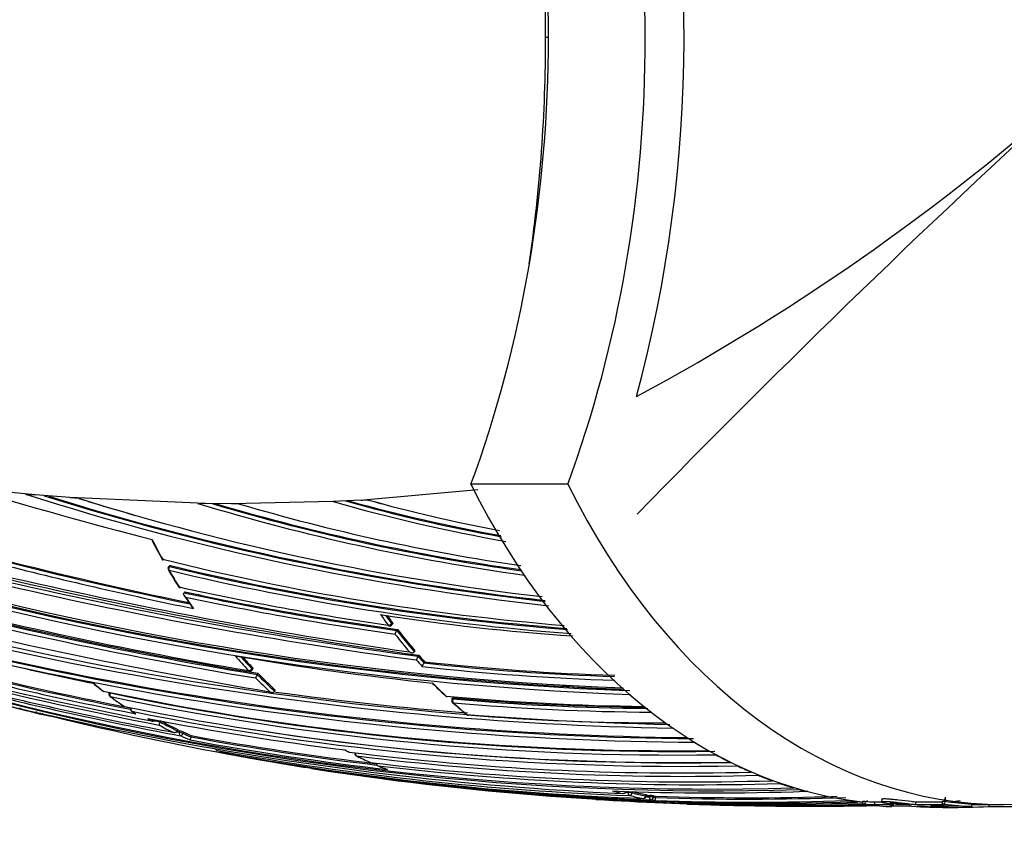
# Model space of a CAD drawing. Units: millimetres. Extents: x -292 to 1403, y -4 to 1284.
# Drawn here: x 550 to 586, y 191 to 221 of the extents above; entities that cross this region are included whole.
import ezdxf
from ezdxf import colors
from ezdxf.entities.mleader import LeaderData, LeaderLine
from ezdxf.math import Vec2, Vec3

# ---------------------------------------------------------------- set-up
doc = ezdxf.new("R2010")
doc.units = ezdxf.units.MM
doc.layers.add('DV6_Défaut', color=7, linetype='Continuous')
doc.layers.add('Défaut', color=7, linetype='Continuous')

# ---------------------------------------------------------------- blocks, each defined once
blk = doc.blocks.new('_DOT')
at = {"color": 0}
blk.add_line((0, 0), (-1, 0), dxfattribs=at)
at = {"color": 0, "const_width": 0.333}
blk.add_lwpolyline([(-0.1665, 0, 1), (0.1665, 0, 1)], format="xyb", close=True, dxfattribs=at)
blk = doc.blocks.new('SE5')
at = {"layer": 'DV6_Défaut', "color": 7, "linetype": 'Continuous'}
for p, q in [((569.338, 220.241), (569.445, 220.241)), ((570.152, 203.93), (566.616, 203.93)), ((550.701, 203.542), (548.287, 203.781)), ((550.347, 203.572), (550.701, 203.542)), ((551.971, 203.442), (550.7, 203.542)), ((566.866, 203.729), (562.831, 203.365)), ((556.908, 203.228), (551.971, 203.442)), ((551.971, 203.442), (552.304, 203.418)), ((557.874, 203.22), (556.908, 203.228)), ((561.586, 203.299), (557.874, 203.22)), ((561.812, 203.309), (561.587, 203.299)), ((562.611, 203.352), (561.812, 203.309)), ((555.613, 200.956), (555.582, 200.924)), ((555.648, 200.962), (555.617, 200.93)), ((556.169, 200.005), (556.139, 199.972)), ((556.139, 199.972), (556.139, 199.971)), ((563.715, 198.854), (563.742, 198.891)), ((563.729, 198.801), (563.756, 198.837)), ((563.937, 198.633), (563.911, 198.597)), ((563.911, 198.597), (563.911, 198.597)), ((564.545, 197.816), (564.544, 197.816)), ((564.569, 197.854), (564.545, 197.816)), ((564.71, 197.692), (564.685, 197.653)), ((564.685, 197.653), (564.685, 197.653)), ((564.92, 197.454), (564.896, 197.415)), ((564.896, 197.415), (564.896, 197.415)), ((558.613, 197.201), (558.638, 197.241)), ((558.632, 197.157), (558.657, 197.197)), ((558.839, 197.032), (558.815, 196.992)), ((558.815, 196.992), (558.815, 196.992)), ((553.419, 196.34), (553.407, 196.314)), ((553.447, 196.334), (553.439, 196.317)), ((559.471, 196.42), (559.448, 196.378)), ((559.448, 196.378), (559.448, 196.378)), ((565.942, 196.131), (565.921, 196.089)), ((565.974, 196.14), (565.953, 196.099)), ((554.183, 195.781), (554.181, 195.775)), ((551.414, 195.44), (551.421, 195.472)), ((555.283, 195.307), (555.266, 195.261)), ((555.266, 195.261), (555.266, 195.26)), ((555.915, 194.982), (555.899, 194.935)), ((555.899, 194.935), (555.899, 194.935)), ((555.973, 194.882), (555.988, 194.928)), ((556.12, 194.886), (556.105, 194.839)), ((556.406, 194.761), (556.392, 194.713)), ((556.392, 194.713), (556.392, 194.713)), ((574.778, 194.517), (574.778, 194.517)), ((562.024, 194.232), (562.149, 194.164)), ((575.284, 194.213), (575.284, 194.213)), ((575.558, 194.059), (575.557, 194.059)), ((576.061, 193.794), (576.061, 193.794)), ((576.337, 193.658), (576.336, 193.658)), ((576.838, 193.428), (576.839, 193.428)), ((577.116, 193.31), (577.115, 193.31)), ((577.615, 193.114), (577.616, 193.114)), ((572.287, 192.72), (572.287, 192.72)), ((572.358, 192.688), (572.365, 192.737)), ((572.504, 192.718), (572.498, 192.668)), ((577.895, 193.014), (577.894, 193.014)), ((578.393, 192.851), (578.393, 192.851)), ((578.604, 192.787), (578.601, 192.787)), ((572.991, 192.562), (572.997, 192.612)), ((573.02, 192.554), (573.026, 192.603)), ((573.132, 192.526), (573.137, 192.575)), ((573.333, 192.391), (573.192, 192.415)), ((573.278, 192.561), (573.273, 192.511)), ((573.273, 192.511), (573.343, 192.5)), ((573.348, 192.549), (573.343, 192.5)), ((573.343, 192.5), (573.343, 192.5)), ((580.372, 192.395), (580.371, 192.395)), ((580.725, 192.345), (580.726, 192.345)), ((580.922, 192.364), (580.915, 192.264)), ((580.922, 192.364), (581.008, 192.364)), ((581.008, 192.364), (581.001, 192.264)), ((581.351, 192.342), (581.345, 192.242)), ((581.351, 192.342), (581.603, 192.342)), ((581.611, 192.438), (581.602, 192.337)), ((582.856, 192.342), (582.85, 192.242)), ((582.856, 192.342), (583.827, 192.342)), ((583.828, 192.364), (583.821, 192.264)), ((583.828, 192.364), (583.914, 192.364)), ((583.914, 192.364), (583.907, 192.264)), ((583.946, 192.361), (583.938, 192.511)), ((580.915, 192.264), (581.001, 192.264)), ((581.345, 192.242), (582.053, 192.242)), ((581.983, 192.168), (581.897, 192.168)), ((581.918, 192.298), (581.918, 192.297)), ((582.7, 192.18), (581.982, 192.18)), ((582.647, 192.242), (582.218, 192.242)), ((582.85, 192.242), (583.822, 192.242)), ((582.924, 192.18), (583.181, 192.18)), ((583.181, 192.18), (583.581, 192.15)), ((584.459, 192.18), (583.391, 192.18)), ((583.821, 192.264), (583.907, 192.264)), ((583.823, 192.264), (583.822, 192.242)), ((584.005, 192.141), (584.266, 192.141)), ((584.008, 192.18), (584.008, 192.142)), ((584.889, 192.168), (584.803, 192.168)), ((584.892, 192.268), (584.889, 192.168)), ((584.891, 192.241), (586.062, 192.241)), ((585.519, 192.241), (585.522, 192.173)), ((585.522, 192.173), (586.43, 192.173))]:
    blk.add_line(p, q, dxfattribs=at)
for centre, radius, start, end in [((523.921, 220.236), 50.473, 344.9491, 14.8044), ((513.934, 220.386), 55.405, 359.8498, 8.3491), ((513.934, 220.096), 55.405, 351.5556, 0.1502), ((533.076, 280.675), 83.523, 298.29145, 312.31513), ((849.918, -67.197), 387.011, 132.32983, 135.75367), ((588.818, 369.103), 173.027, 251.81532, 261.87687), ((586.15, 358.653), 162.424, 251.64423, 262.40586), ((589.055, 371.292), 175.299, 252.0504, 262.01694), ((586.169, 358.667), 162.58, 251.67594, 262.38374), ((589.222, 374.874), 181.009, 250.90283, 260.47647), ((602.072, 383.124), 187.234, 253.30591, 255.43191), ((580.096, 296.299), 97.382, 252.2127, 263.72704), ((579.957, 295.442), 96.373, 252.53534, 263.66513), ((579.786, 294.721), 95.6, 252.60075, 263.71896), ((579.599, 290.942), 91.688, 252.67599, 254.027), ((579.555, 290.225), 90.984, 252.57108, 263.47172), ((579.123, 277.243), 77.35, 253.10265, 262.14565), ((555.783, 135.989), 67.249, 89.04132, 89.26943), ((579.041, 276.793), 76.752, 253.44024, 262.07786), ((579.048, 276.91), 76.831, 253.5504, 262.06257), ((557.767, 57.507), 145.713, 89.85633, 89.95792), ((579.034, 274.046), 73.846, 253.55813, 261.74751), ((578.72, 263.198), 62.301, 254.0378, 259.98998), ((578.679, 262.993), 61.951, 254.41197, 259.8248), ((578.683, 263.077), 61.998, 254.52511, 259.80638), ((560.164, 245.721), 42.44, 273.3058, 273.6023), ((578.667, 260.931), 59.705, 254.61676, 255.25905), ((578.685, 260.745), 59.53, 254.5546, 259.32611), ((579.192, 214.572), 27.342, 207.6482, 209.3454), ((576.073, 212.789), 23.737, 207.2822, 209.2388), ((576.178, 318.003), 122.855, 251.60224, 268.92421), ((576.805, 313.508), 117.103, 253.23057, 267.7349), ((576.165, 317.881), 122.867, 251.608, 268.9896), ((576.721, 313.749), 117.565, 253.46503, 267.91237), ((576.741, 313.851), 117.53, 253.4579, 267.89145), ((576.596, 312.982), 116.613, 253.41347, 267.82464), ((588.665, 355.568), 159.454, 255.69566, 258.3562), ((588.426, 354.463), 158.184, 255.69948, 258.30144), ((588.352, 354.212), 157.884, 255.71093, 258.29468), ((577.492, 289.838), 91.364, 255.9817, 265.30908), ((577.302, 290.917), 92.524, 256.46541, 265.5426), ((575.7, 314.915), 120.232, 251.68486, 269.43163), ((575.613, 314.028), 119.382, 251.72479, 269.58147), ((555.654, 200.855), 0.1, 135.6806, 180), ((555.654, 200.855), 0.1, 180, 210.3942), ((577.575, 213.856), 25.587, 210.6713, 212.2613), ((577.346, 291.162), 92.952, 256.46534, 265.63397), ((574.892, 212.112), 22.375, 210.3956, 212.2158), ((577.359, 291.201), 92.852, 256.45831, 265.54404), ((575.602, 313.879), 119.366, 251.72863, 269.6044), ((584.111, 348.805), 153.823, 254.80475, 260.41516), ((583.111, 344.57), 149.521, 254.83662, 260.65755), ((582.947, 343.818), 148.796, 254.81534, 260.66626), ((582.897, 343.546), 148.656, 254.84876, 260.65361), ((556.021, 200.25), 0.1, 212.2144, 257.7229), ((579.084, 305.014), 107.35, 257.5615, 261.70404), ((578.664, 304.654), 107.078, 257.85645, 262.08059), ((578.628, 304.519), 106.9, 257.87186, 262.10114), ((574.163, 211.743), 21.577, 213.3903, 214.7391), ((578.634, 304.503), 107.065, 257.90424, 262.05765), ((573.738, 211.369), 21.003, 213.3747, 214.7587), ((580.938, 211.748), 21.651, 215.5063, 216.7703), ((575.863, 280.516), 82.306, 261.22942, 266.1529), ((577.793, 312.063), 119.555, 250.87609, 267.28635), ((581.691, 333.554), 140.818, 252.88283, 259.05472), ((581.313, 331.156), 138.49, 252.86794, 259.1431), ((581.006, 211.782), 21.589, 215.8229, 216.7833), ((580.989, 211.781), 21.532, 215.9585, 216.7736), ((563.648, 198.86), 0.1, 261.8598, 323.6791), ((564.384, 198.258), 0.582, 144.3839, 159.1518), ((580.085, 211.092), 20.575, 217.8587, 220.199), ((580.124, 211.104), 20.477, 217.65, 220.4628), ((580.111, 211.107), 20.425, 217.6407, 220.4542), ((582.676, 341.592), 147.964, 255.4988, 258.36541), ((571.581, 209.513), 18.014, 221.0965, 223.4293), ((575.773, 300.066), 103.925, 260.15567, 264.16877), ((571.619, 209.516), 17.911, 221.5507, 223.4375), ((571.617, 209.529), 17.873, 221.7689, 223.4335), ((565.227, 197.308), 0.642, 147.5435, 160.7116), ((579.267, 210.392), 19.498, 221.31, 222.2487), ((579.45, 210.531), 19.592, 221.0949, 222.0256), ((579.435, 210.531), 19.537, 221.0863, 222.0175), ((565.457, 197.069), 0.659, 148.3578, 161.136), ((574.433, 282.301), 85.42, 263.58989, 268.26998), ((574.429, 282.296), 85.373, 263.60521, 268.283), ((580.018, 326.811), 133.735, 255.77964, 258.94637), ((580.006, 326.874), 133.671, 255.79851, 258.85841), ((579.999, 326.822), 133.571, 255.79948, 258.85491), ((558.547, 197.209), 0.1, 260.7353, 328.8494), ((570.808, 208.746), 16.747, 224.382, 227.3934), ((574.451, 282.621), 85.879, 263.57033, 268.27819), ((562.135, 207.893), 14.576, 230.3609, 232.1382), ((563.557, 209.762), 16.929, 230.7046, 232.1531), ((559.408, 196.635), 0.692, 148.9303, 160.6771), ((570.757, 208.716), 16.868, 224.638, 227.0946), ((570.812, 208.734), 16.787, 224.3852, 227.3964), ((577.293, 208.756), 17.091, 225.0255, 227.2151), ((578.113, 209.454), 18.154, 224.7246, 226.8972), ((578.914, 318.778), 126.042, 256.01161, 259.40108), ((578.796, 317.409), 124.752, 256.0503, 259.47444), ((553.231, 196.472), 0.1, 232.1425, 258.5763), ((574.112, 295.755), 101.548, 258.10974, 270.66156), ((553.497, 196.271), 0.1, 154.5841, 180), ((574.139, 295.512), 101.332, 258.21252, 270.77819), ((576.447, 319.558), 124.37, 262.16125, 265.40598), ((579.076, 304.666), 108.48, 265.1706, 266.34613), ((579.079, 304.703), 108.517, 265.17204, 266.34579), ((581.012, 319.724), 127.775, 255.23713, 256.248), ((575.449, 298.683), 105.873, 255.65787, 271.59329), ((575.617, 299.016), 106.27, 255.6967, 271.6089), ((553.497, 196.271), 0.1, 180, 233.4887), ((562.478, 208.561), 15.322, 233.8398, 236.1735), ((574.148, 295.472), 101.422, 258.22784, 270.79614), ((561.699, 207.315), 13.853, 233.4798, 236.0577), ((565.751, 196.283), 0.1, 226.8904, 264.7537), ((573.831, 283.379), 87.557, 264.67682, 269.42554), ((566.01, 196.045), 0.1, 153.5213, 180), ((566.01, 196.045), 0.1, 180, 228.0404), ((578.023, 209.511), 18.145, 228.2636, 230.4141), ((573.785, 283.429), 87.681, 264.87536, 269.53631), ((577.394, 208.67), 17.09, 228.0455, 230.3277), ((573.785, 283.426), 87.814, 264.89336, 269.63028), ((573.785, 283.425), 87.633, 264.88635, 269.4793), ((553.879, 194.791), 3.861, 165.2427, 165.5533), ((553.382, 206.137), 10.877, 252.6612, 255.3852), ((580.841, 318.1), 126.158, 256.14846, 256.27957), ((554.004, 195.913), 0.1, 236.0662, 258.8649), ((574.217, 295.022), 101.245, 258.46105, 271.04358), ((554.273, 195.736), 0.1, 157.1458, 180), ((554.273, 195.736), 0.1, 180, 237.4427), ((557.037, 200.029), 5.206, 237.2286, 238.8495), ((574.309, 294.978), 101.34, 258.57502, 271.14609), ((561.258, 206.644), 13.049, 237.4386, 238.1741), ((553.314, 205.863), 10.594, 256.935, 259.671), ((578.768, 307.937), 115.775, 256.33378, 259.72676), ((561.304, 206.334), 12.733, 239.3486, 240.084), ((576.228, 306.938), 113.594, 259.13368, 262.81708), ((554.989, 195.39), 0.1, 259.2189, 324.8093), ((581.371, 331.573), 138.79, 259.06398, 259.15878), ((556.438, 194.81), 1.256, 158.9924, 164.5433), ((561.229, 206.086), 12.359, 241.1541, 244.4558), ((561.232, 206.107), 12.33, 241.3479, 244.4556), ((566.523, 195.602), 0.1, 230.3237, 265.4256), ((573.644, 283.738), 88.513, 265.36038, 270.05605), ((576.447, 319.558), 124.37, 268.66896, 268.75514), ((561.156, 206.055), 12.417, 241.4842, 244.093), ((578.818, 317.684), 124.909, 259.4152, 259.46143), ((578.818, 317.665), 124.842, 259.42308, 259.4629), ((555.852, 194.273), 0.67, 66.3755, 78.2512), ((561.003, 205.609), 11.831, 245.5453, 247.0643), ((561.007, 205.633), 11.805, 245.5461, 247.0639), ((574.294, 295.009), 101.244, 261.0413, 271.03782), ((560.913, 205.543), 11.849, 245.5424, 247.4098), ((558.058, 194.19), 1.746, 162.5586, 166.3341), ((576.358, 303.24), 110.463, 259.57025, 263.35373), ((576.344, 303.344), 110.448, 259.59249, 263.15171), ((576.355, 303.397), 110.453, 259.5947, 263.14465), ((583.563, 208.596), 16.595, 238.0371, 240.0743), ((557.374, 194.314), 0.1, 211.53, 253.8025), ((576.384, 298.735), 106.237, 259.6797, 267.85833), ((560.417, 204.767), 10.987, 253.7989, 256.4793), ((568.259, 205.66), 13.015, 241.3779, 242.0834), ((562.196, 194.253), 0.1, 242.0792, 262.9217), ((574.292, 289.959), 96.564, 262.78543, 271.51077), ((562.469, 194.112), 0.1, 162.5063, 180), ((557.869, 194.183), 0.1, 256.4828, 259.8624), ((576.748, 299.029), 106.632, 259.7905, 267.93692), ((558.149, 194.119), 0.1, 227.5793, 258.0087), ((576.969, 299.231), 106.884, 259.84804, 260.88543), ((560.36, 204.517), 10.73, 258.0059, 259.9772), ((576.928, 297.826), 105.499, 259.93575, 261.20105), ((562.469, 194.112), 0.1, 180, 243.4457), ((568.901, 207.257), 14.734, 243.9234, 244.7149), ((574.428, 290.146), 96.873, 262.89162, 271.5896), ((568.102, 205.345), 12.663, 243.4422, 245.953), ((562.969, 193.876), 0.1, 245.9569, 263.1952), ((574.701, 290.866), 97.795, 263.09396, 271.70779), ((583.259, 208.057), 15.976, 241.1812, 243.2233), ((577.421, 302.402), 110.106, 261.31205, 271.7195), ((576.969, 299.231), 106.884, 261.31349, 267.97481), ((563.245, 193.756), 0.1, 180, 247.3558), ((566.844, 202.421), 9.482, 247.4429, 248.5261), ((574.868, 291.143), 98.176, 263.18596, 271.76655), ((567.893, 204.864), 12.139, 247.3545, 249.1536), ((582.987, 207.506), 15.361, 244.3496, 246.4077), ((577.526, 300.159), 107.903, 262.11005, 271.80189), ((582.774, 207.007), 14.819, 247.5532, 249.6288), ((575.303, 204.787), 12.552, 253.6936, 255.3668), ((575.473, 289.859), 97.189, 267.82161, 271.9717), ((575.371, 204.826), 12.492, 255.5998, 255.7068), ((576.343, 298.731), 106.118, 267.80612, 267.84776), ((575.324, 204.653), 12.264, 256.7065, 259.0605), ((582.622, 206.587), 14.373, 250.7968, 252.8872), ((582.557, 206.37), 14.146, 253.7754, 254.6725), ((578.843, 192.946), 0.221, 263.2616, 293.6012), ((578.059, 301.206), 108.991, 266.38088, 271.54892), ((575.251, 204.576), 12.334, 256.6987, 259.0555), ((575.324, 204.63), 12.291, 256.7063, 259.0616), ((572.921, 192.565), 0.1, 268.0114, 353.6859), ((576.917, 299.172), 106.664, 267.90783, 267.96912), ((576.919, 299.197), 106.738, 267.91896, 267.96707), ((573.079, 191.315), 1.262, 80.9254, 87.3409), ((575.297, 204.508), 12.116, 260.4074, 260.7455), ((579.312, 191.898), 5.999, 174.2479, 175.2861), ((576.799, 293.97), 101.638, 268.04597, 272.01389), ((576.74, 293.802), 101.359, 268.07952, 272.01622), ((576.744, 293.833), 101.341, 268.07997, 271.8332), ((582.441, 205.835), 13.598, 261.247, 262.7519), ((581.216, 192.651), 0.36, 233.2312, 237.3764), ((581.38, 195.491), 3.15, 263.2235, 269.523), ((580.798, 192.753), 0.463, 298.9074, 309.0174), ((582.405, 205.833), 13.596, 277.2469, 278.7523), ((574.54, 192.361), 0.1, 246.3807, 267.8512), ((578.284, 299.067), 106.872, 267.99013, 271.56338), ((574.981, 204.129), 11.876, 267.8505, 268.5374), ((578.789, 311.017), 118.831, 268.0178, 269.98582), ((578.871, 301.2), 109.015, 269.9411, 271.33475), ((579.155, 301.198), 109.013, 270.048, 271.21565), ((579.24, 302.811), 110.625, 270.00324, 270.00666), ((581.374, 195.403), 3.161, 263.2195, 269.4698), ((583.952, 212.507), 20.366, 266.4752, 270.1742), ((584.045, 209.892), 17.748, 266.3786, 268.5022), ((584.311, 202.298), 10.16, 264.8074, 268.2916), ((584.292, 215.323), 23.182, 269.2985, 273.0406), ((584.399, 185.386), 6.794, 86.585, 89.4879)]:
    blk.add_arc(centre, radius, start, end, dxfattribs=at)
for centre, major_axis, ratio, start_param, end_param in [((544.512, 220.241), (0, 35.26), 0.707107, 4.231452, 5.193326), ((548.047, 220.241), (0, 35.26), 0.707107, 4.231452, 5.193326), ((582.526, 219.741), (0, 27.5), 0.707107, 2.183362, 3.057926), ((586.062, 219.741), (0, 27.5), 0.707107, 2.183362, 4.099823), ((555.654, 200.855), (0.0863, 0.0506), 0.451662, 3.141593, 3.69323), ((555.654, 200.855), (0.0226, 0.0974), 0.697717, 0.855364, 2.430443), ((555.654, 200.855), (0.0715, -0.0699), 0.469433, 2.482506, 3.141593), ((556.021, 200.25), (0.0846, 0.0533), 0.470622, 3.123302, 3.680264), ((556.021, 200.25), (0.0213, 0.0977), 0.699576, 2.455594, 3.141593), ((563.648, 198.86), (0.0801, 0.0598), 0.514081, 3.669868, 5.240974), ((563.648, 198.86), (-0.0806, 0.0592), 0.430453, 3.141593, 4.104041), ((563.648, 198.86), (0.0142, 0.099), 0.704329, 2.486746, 3.141593), ((558.547, 197.209), (-0.0726, -0.0687), 0.566733, 0.446763, 2.017865), ((558.547, 197.209), (0.0161, 0.0987), 0.702938, 2.617443, 3.141593), ((558.547, 197.209), (-0.0856, 0.0517), 0.353657, 3.141593, 4.059374), ((553.231, 196.472), (0.0614, 0.079), 0.61964, 3.137053, 3.465778), ((553.231, 196.472), (0.0198, 0.098), 0.700246, 2.783798, 3.141593), ((553.497, 196.271), (0.0903, -0.0429), 0.240033, 2.376684, 3.141956), ((553.497, 196.271), (-0.0196, -0.0981), 0.700198, 4.368828, 5.94434), ((553.497, 196.271), (0.0595, 0.0804), 0.62644, 3.141593, 3.450961), ((565.751, 196.283), (0.0683, 0.073), 0.590015, 3.117952, 3.141593), ((565.751, 196.283), (0.0683, 0.073), 0.590015, 3.141593, 3.591451), ((565.751, 196.283), (0.0091, 0.0996), 0.706178, 2.62277, 3.141593), ((566.01, 196.045), (0.0895, -0.0446), 0.343755, 2.42169, 3.141593), ((566.01, 196.045), (-0.0088, -0.0996), 0.705859, 4.205064, 5.780027), ((566.01, 196.045), (0.0669, 0.0744), 0.597083, 3.141593, 3.581433), ((550.942, 195.64), (0.0237, 0.0972), 0.696881, 2.151332, 3.149554), ((550.942, 195.64), (0.0226, 0.0974), 0.697746, 3.133622, 4.132127), ((554.004, 195.913), (0.0558, 0.083), 0.638506, 3.131046, 3.422251), ((554.004, 195.913), (0.0193, 0.0981), 0.700579, 2.838218, 3.141593), ((554.273, 195.736), (-0.0192, -0.0981), 0.700546, 4.423048, 5.998559), ((554.273, 195.736), (0.0538, 0.0843), 0.644456, 3.141593, 3.406746), ((554.989, 195.39), (-0.0499, -0.0867), 0.654962, 0.236287, 1.350703), ((554.989, 195.39), (0.0187, 0.0982), 0.700984, 2.890936, 3.141593), ((566.523, 195.602), (0.0638, 0.077), 0.610262, 3.125802, 3.560904), ((566.523, 195.602), (0.008, 0.0997), 0.706467, 2.668418, 3.141593), ((556.037, 194.851), (-0.0182, -0.0983), 0.701219, 4.528044, 6.103584), ((556.037, 194.851), (0.0951, -0.0308), 0.13084, 0.825214, 2.356425), ((556.037, 194.851), (-0.0414, -0.091), 0.67318, 0.173091, 1.744296), ((574.806, 194.608), (0.0013, -0.1), 0.707223, 5.671216, 5.857987), ((574.806, 194.608), (0.0006, -0.1), 0.699013, 5.695554, 5.863121), ((557.374, 194.314), (0.0178, 0.0984), 0.701504, 2.283917, 3.066571), ((557.374, 194.314), (0.0279, 0.096), 0.692679, 3.141593, 3.21572), ((562.196, 194.253), (0.0468, 0.0884), 0.662259, 3.140301, 3.396933), ((562.196, 194.253), (0.0123, 0.0992), 0.704653, 2.87161, 3.141593), ((562.469, 194.112), (-0.0122, -0.0993), 0.70459, 4.595851, 6.030742), ((575.31, 194.306), (-0.0018, 0.1), 0.707374, 2.742097, 3.089114), ((575.31, 194.306), (-0.0022, 0.1), 0.711578, 2.739551, 3.080322), ((557.869, 194.183), (0.0234, 0.0972), 0.697146, 3.141593, 3.183618), ((557.869, 194.183), (0.0176, 0.0984), 0.701647, 3.099307, 3.141593), ((558.149, 194.119), (-0.0175, -0.0985), 0.701668, 5.7331, 6.259414), ((562.469, 194.112), (0.0447, 0.0895), 0.666812, 3.141593, 3.381729), ((562.969, 193.876), (0.0407, 0.0913), 0.674451, 3.132171, 3.353463), ((562.969, 193.876), (0.0118, 0.0993), 0.704824, 2.92094, 3.141593), ((575.582, 194.152), (0.002, -0.1), 0.70717, 5.495732, 5.897782), ((575.583, 194.152), (0.001, -0.1), 0.694853, 5.518415, 5.904602), ((576.084, 193.888), (-0.0029, 0.1), 0.713719, 2.77844, 3.141395), ((563.245, 193.756), (-0.0117, -0.0993), 0.704781, 4.815215, 6.080137), ((563.245, 193.756), (0.0385, 0.0923), 0.678315, 3.141593, 3.337544), ((576.358, 193.753), (0.0025, -0.1), 0.707113, 5.425085, 5.937783), ((576.359, 193.753), (0.0015, -0.1), 0.691605, 5.448385, 5.94533), ((576.858, 193.524), (-0.0034, 0.0999), 0.715787, 2.817906, 3.141656), ((577.134, 193.406), (0.003, -0.1), 0.707056, 5.397622, 5.978074), ((577.135, 193.406), (0.0019, -0.1), 0.689213, 5.420248, 5.985625), ((577.632, 193.211), (-0.0032, 0.1), 0.707074, 2.862507, 3.142207), ((577.632, 193.211), (-0.0038, 0.0999), 0.717708, 2.858058, 3.141774), ((577.909, 193.111), (0.0032, -0.0999), 0.707, 5.401305, 6.018749), ((577.91, 193.111), (0.0022, -0.1), 0.687623, 5.422119, 6.025769), ((572.427, 192.671), (0.0036, 0.0999), 0.706956, 1.426381, 3.001388), ((572.427, 192.671), (0.099, -0.0138), 0.102119, 0.794343, 2.361179), ((578.406, 192.948), (-0.0034, 0.0999), 0.706994, 2.903337, 3.14191), ((578.407, 192.948), (-0.004, 0.0999), 0.71941, 2.898912, 3.141889), ((572.427, 192.671), (0.023, 0.0973), 0.697514, 3.279964, 4.851251), ((572.921, 192.565), (0.019, 0.0982), 0.70065, 3.251898, 4.823182), ((572.921, 192.565), (0.0035, 0.0999), 0.706968, 3.030307, 3.141593), ((572.921, 192.565), (-0.0994, 0.011), 0.075942, 3.141593, 3.932774), ((573.202, 192.514), (-0.0034, -0.0999), 0.706953, 4.613389, 6.188389), ((573.202, 192.514), (0.0995, -0.0104), 0.070239, 0.790343, 2.358407), ((573.202, 192.514), (-0.0167, -0.0986), 0.702153, 0.09416, 1.665442), ((580.377, 192.495), (0.0035, -0.0999), 0.706868, 5.582477, 6.149855), ((580.378, 192.495), (0.003, -0.1), 0.687279, 5.593383, 6.153365), ((580.729, 192.445), (-0.0035, 0.0999), 0.706841, 3.027267, 3.141053), ((580.73, 192.445), (-0.0039, 0.0999), 0.722507, 3.024601, 3.143671), ((585.746, 219.741), (0, -27.5), 0.707107, 6.188814, 6.239244), ((582.754, 219.741), (0, -27.6), 0.707107, 6.188814, 6.239244), ((585.746, 219.741), (0, -27.6), 0.707107, 6.188814, 6.239244)]:
    blk.add_ellipse(centre, major_axis=major_axis, ratio=ratio, start_param=start_param, end_param=end_param, dxfattribs=at)
for points, knots in [([(554.977, 201.909), (554.977, 201.909), (554.976, 201.908), (554.976, 201.908), (554.974, 201.902), (554.972, 201.896), (554.971, 201.892), (554.971, 201.889), (554.971, 201.886), (554.972, 201.884)], [0, 0, 0, 0, 0.027347, 0.027347, 0.027347, 0.565732, 0.565732, 0.565732, 1, 1, 1, 1]), ([(555.361, 201.195), (555.36, 201.195), (555.36, 201.194), (555.36, 201.194), (555.358, 201.188), (555.356, 201.183), (555.356, 201.179), (555.355, 201.174), (555.356, 201.17), (555.359, 201.169), (555.361, 201.169), (555.364, 201.169), (555.369, 201.172), (555.372, 201.174), (555.376, 201.176), (555.381, 201.18), (555.384, 201.182), (555.387, 201.185), (555.39, 201.188)], [0, 0, 0, 0, 0.011775, 0.011775, 0.011775, 0.246876, 0.246876, 0.246876, 0.532523, 0.532523, 0.532523, 0.750139, 0.750139, 0.750139, 0.910724, 0.910724, 0.910724, 1, 1, 1, 1]), ([(555.613, 200.956), (555.616, 200.959), (555.621, 200.962), (555.626, 200.963), (555.632, 200.964), (555.64, 200.964), (555.648, 200.962)], [0, 0, 0, 0, 0.4755075, 0.4755075, 0.4755075, 1, 1, 1, 1]), ([(556.199, 199.815), (556.199, 199.815), (556.198, 199.816), (556.198, 199.816), (556.184, 199.826), (556.171, 199.838), (556.161, 199.851), (556.149, 199.865), (556.14, 199.88), (556.133, 199.895), (556.129, 199.906), (556.126, 199.918), (556.125, 199.929), (556.125, 199.936), (556.126, 199.944), (556.128, 199.951), (556.13, 199.959), (556.134, 199.966), (556.139, 199.971)], [0, 0, 0, 0, 0.010173, 0.010173, 0.010173, 0.27276, 0.27276, 0.27276, 0.550712, 0.550712, 0.550712, 0.740436, 0.740436, 0.740436, 0.869589, 0.869589, 0.869589, 1, 1, 1, 1]), ([(556.483, 199.395), (556.483, 199.395), (556.482, 199.395), (556.482, 199.396), (556.468, 199.406), (556.455, 199.417), (556.444, 199.43), (556.44, 199.435), (556.435, 199.441), (556.431, 199.447)], [0, 0, 0, 0, 0.026366, 0.026366, 0.026366, 0.7025285, 0.7025285, 0.7025285, 1, 1, 1, 1]), ([(563.742, 198.891), (563.748, 198.883), (563.752, 198.875), (563.755, 198.868), (563.758, 198.861), (563.76, 198.855), (563.759, 198.849), (563.759, 198.844), (563.758, 198.84), (563.756, 198.837)], [0, 0, 0, 0, 0.350375, 0.350375, 0.350375, 0.70075, 0.70075, 0.70075, 1, 1, 1, 1]), ([(564.37, 197.812), (564.37, 197.812), (564.371, 197.811), (564.371, 197.811), (564.385, 197.803), (564.4, 197.796), (564.416, 197.792), (564.433, 197.786), (564.451, 197.783), (564.468, 197.783), (564.481, 197.783), (564.493, 197.784), (564.505, 197.788), (564.513, 197.791), (564.521, 197.794), (564.527, 197.799), (564.534, 197.803), (564.54, 197.809), (564.544, 197.816)], [0, 0, 0, 0, 0.010346, 0.010346, 0.010346, 0.262498, 0.262498, 0.262498, 0.537689, 0.537689, 0.537689, 0.730754, 0.730754, 0.730754, 0.864776, 0.864776, 0.864776, 1, 1, 1, 1]), ([(558.638, 197.241), (558.644, 197.235), (558.649, 197.228), (558.653, 197.222), (558.656, 197.216), (558.658, 197.21), (558.658, 197.206), (558.659, 197.202), (558.658, 197.199), (558.657, 197.197)], [0, 0, 0, 0, 0.367351, 0.367351, 0.367351, 0.734702, 0.734702, 0.734702, 1, 1, 1, 1]), ([(559.274, 196.36), (559.274, 196.36), (559.275, 196.36), (559.275, 196.359), (559.29, 196.352), (559.306, 196.346), (559.322, 196.343), (559.339, 196.338), (559.357, 196.337), (559.375, 196.338), (559.387, 196.339), (559.399, 196.341), (559.411, 196.346), (559.419, 196.349), (559.426, 196.353), (559.432, 196.359), (559.439, 196.364), (559.444, 196.371), (559.448, 196.378)], [0, 0, 0, 0, 0.010335, 0.010335, 0.010335, 0.263007, 0.263007, 0.263007, 0.538528, 0.538528, 0.538528, 0.731434, 0.731434, 0.731434, 0.865113, 0.865113, 0.865113, 1, 1, 1, 1]), ([(565.942, 196.131), (565.942, 196.132), (565.943, 196.134), (565.944, 196.135), (565.947, 196.138), (565.952, 196.139), (565.958, 196.14), (565.963, 196.141), (565.968, 196.141), (565.974, 196.14)], [0, 0, 0, 0, 0.178501, 0.178501, 0.178501, 0.6482888, 0.6482888, 0.6482888, 1, 1, 1, 1]), ([(550.759, 195.623), (550.752, 195.619), (550.745, 195.616), (550.738, 195.614), (550.722, 195.608), (550.704, 195.606), (550.686, 195.606), (550.671, 195.606), (550.655, 195.608), (550.639, 195.612), (550.639, 195.612), (550.638, 195.612), (550.637, 195.612)], [0, 0, 0, 0, 0.177575, 0.177575, 0.177575, 0.601594, 0.601594, 0.601594, 0.983886, 0.983886, 0.983886, 1, 1, 1, 1]), ([(554.377, 195.557), (554.376, 195.557), (554.376, 195.557), (554.375, 195.557), (554.364, 195.562), (554.354, 195.567), (554.344, 195.573)], [0, 0, 0, 0, 0.053748, 0.053748, 0.053748, 1, 1, 1, 1]), ([(555.731, 194.886), (555.731, 194.886), (555.732, 194.886), (555.732, 194.886), (555.748, 194.881), (555.764, 194.878), (555.78, 194.876), (555.797, 194.875), (555.815, 194.876), (555.833, 194.881), (555.845, 194.884), (555.856, 194.888), (555.867, 194.895), (555.874, 194.9), (555.881, 194.906), (555.887, 194.912), (555.892, 194.919), (555.897, 194.927), (555.899, 194.935)], [0, 0, 0, 0, 0.010387, 0.010387, 0.010387, 0.259907, 0.259907, 0.259907, 0.534741, 0.534741, 0.534741, 0.728648, 0.728648, 0.728648, 0.863728, 0.863728, 0.863728, 1, 1, 1, 1]), ([(563.573, 193.52), (563.573, 193.52), (563.572, 193.52), (563.571, 193.52), (563.564, 193.522), (563.556, 193.524), (563.549, 193.527)], [0, 0, 0, 0, 0.078413, 0.078413, 0.078413, 1, 1, 1, 1]), ([(572.287, 192.72), (572.286, 192.711), (572.283, 192.703), (572.279, 192.695), (572.274, 192.687), (572.269, 192.68), (572.262, 192.674), (572.253, 192.666), (572.242, 192.659), (572.231, 192.654), (572.215, 192.647), (572.198, 192.643), (572.181, 192.641), (572.165, 192.639), (572.15, 192.64), (572.134, 192.642), (572.134, 192.642), (572.133, 192.642), (572.132, 192.642)], [0, 0, 0, 0, 0.139469, 0.139469, 0.139469, 0.277781, 0.277781, 0.277781, 0.473831, 0.473831, 0.473831, 0.74689, 0.74689, 0.74689, 0.989493, 0.989493, 0.989493, 1, 1, 1, 1]), ([(572.997, 192.612), (573.005, 192.61), (573.011, 192.609), (573.016, 192.608), (573.021, 192.606), (573.024, 192.605), (573.025, 192.604), (573.026, 192.604), (573.026, 192.603), (573.026, 192.603)], [0, 0, 0, 0, 0.426732, 0.426732, 0.426732, 0.853465, 0.853465, 0.853465, 1, 1, 1, 1]), ([(582.053, 192.242), (582.008, 192.248), (581.964, 192.254), (581.922, 192.26), (581.84, 192.272), (581.762, 192.285), (581.698, 192.298), (581.656, 192.307), (581.623, 192.316), (581.611, 192.324), (581.597, 192.333), (581.599, 192.341), (581.609, 192.349), (581.613, 192.351), (581.619, 192.354), (581.631, 192.356), (581.64, 192.358), (581.653, 192.359), (581.671, 192.36), (581.689, 192.361), (581.712, 192.36), (581.738, 192.36), (581.767, 192.359), (581.8, 192.357), (581.834, 192.355), (581.88, 192.352), (581.929, 192.348), (581.976, 192.343), (582.059, 192.336), (582.141, 192.327), (582.218, 192.318), (582.387, 192.299), (582.545, 192.28), (582.683, 192.263), (582.742, 192.256), (582.797, 192.249), (582.85, 192.242)], [0, 0, 0, 0, 0.073258, 0.073258, 0.073258, 0.214961, 0.214961, 0.214961, 0.31094, 0.31094, 0.31094, 0.41837, 0.41837, 0.41837, 0.45924, 0.45924, 0.45924, 0.492737, 0.492737, 0.492737, 0.526714, 0.526714, 0.526714, 0.565123, 0.565123, 0.565123, 0.618029, 0.618029, 0.618029, 0.710721, 0.710721, 0.710721, 0.914606, 0.914606, 0.914606, 1, 1, 1, 1]), ([(581.61, 192.437), (581.61, 192.441), (581.613, 192.444), (581.617, 192.448), (581.621, 192.451), (581.628, 192.453), (581.639, 192.455), (581.648, 192.457), (581.661, 192.459), (581.679, 192.459), (581.697, 192.46), (581.721, 192.46), (581.747, 192.459), (581.776, 192.458), (581.809, 192.456), (581.843, 192.454), (581.889, 192.451), (581.938, 192.447), (581.986, 192.442), (582.068, 192.435), (582.151, 192.426), (582.228, 192.417), (582.396, 192.398), (582.554, 192.379), (582.692, 192.362), (582.75, 192.355), (582.804, 192.348), (582.856, 192.342)], [0, 0, 0, 0, 0.074305, 0.074305, 0.074305, 0.139998, 0.139998, 0.139998, 0.193639, 0.193639, 0.193639, 0.248063, 0.248063, 0.248063, 0.309445, 0.309445, 0.309445, 0.393834, 0.393834, 0.393834, 0.541486, 0.541486, 0.541486, 0.866169, 0.866169, 0.866169, 1, 1, 1, 1]), ([(582.218, 192.242), (582.176, 192.248), (582.136, 192.254), (582.099, 192.26), (582.024, 192.272), (581.953, 192.285), (581.918, 192.298), (581.91, 192.301), (581.905, 192.304), (581.905, 192.306), (581.904, 192.308), (581.908, 192.311), (581.919, 192.312), (581.924, 192.313), (581.931, 192.314), (581.94, 192.314), (581.949, 192.314), (581.961, 192.314), (581.975, 192.314), (581.99, 192.313), (582.006, 192.312), (582.024, 192.311), (582.051, 192.31), (582.079, 192.307), (582.107, 192.305), (582.148, 192.302), (582.188, 192.298), (582.225, 192.294), (582.319, 192.284), (582.402, 192.273), (582.479, 192.264), (582.539, 192.256), (582.595, 192.249), (582.647, 192.242)], [0, 0, 0, 0, 0.118028, 0.118028, 0.118028, 0.357118, 0.357118, 0.357118, 0.412707, 0.412707, 0.412707, 0.468831, 0.468831, 0.468831, 0.49577, 0.49577, 0.49577, 0.523181, 0.523181, 0.523181, 0.554097, 0.554097, 0.554097, 0.603172, 0.603172, 0.603172, 0.675458, 0.675458, 0.675458, 0.858258, 0.858258, 0.858258, 1, 1, 1, 1]), ([(583.892, 192.248), (583.892, 192.248), (583.892, 192.248), (583.892, 192.252), (583.867, 192.258), (583.821, 192.264)], [0, 0, 0, 0, 0.010494, 0.010494, 1, 1, 1, 1])]:
    blk.add_open_spline(points, degree=3, knots=knots, dxfattribs=at)
for points in [[(583.897, 192.458), (583.922, 192.427), (583.941, 192.395), (583.946, 192.369)], [(581.982, 192.18), (581.937, 192.18), (581.912, 192.178), (581.912, 192.176)], [(581.918, 192.174), (581.927, 192.172), (581.95, 192.17), (581.983, 192.168)], [(583.822, 192.242), (583.86, 192.242), (583.883, 192.244), (583.89, 192.246)]]:
    blk.add_open_spline(points, degree=3, dxfattribs=at)

msp = doc.modelspace()

# ---------------------------------------------------------------- block references
at = {"layer": 'Défaut'}
msp.add_blockref('SE5', (0, 0), dxfattribs=at)

# ---------------------------------------------------------------- leaders
at = {"layer": 'Défaut', "color": 7, "linetype": 'Continuous'}
ml = msp.add_multileader_mtext('Standard', dxfattribs=at)
ml.set_content('{\\pxsm0.9;\\fSolid Edge ISO|b1||i0||c0|p34;\\W1.;15/06/2022\\P}', color=256)
ml.set_leader_properties()
ml.set_arrow_properties(name='DOT')
ml.build(insert=Vec2(0, 0))
ml.multileader.update_dxf_attribs({"leader_type": 0, "dogleg_length": 0, "arrow_head_size": 12})
ctx = ml.context
ctx.base_point, ctx.char_height, ctx.arrow_head_size, ctx.landing_gap_size = Vec3(920.836, 1275.624), 12, 12, 4.2
notes = []
notes.append((ctx, [(0, (0, 0, 0), (0, 0), (1, 0), 1, [])]))
ctx.mtext.insert = Vec3(922.836, 1281.745)
for ctx, leaders in notes:
    for number, flags, end, landing, length, lines in leaders:
        leader = LeaderData()
        leader.index, (leader.has_last_leader_line, leader.has_dogleg_vector, leader.attachment_direction) = number, flags
        leader.last_leader_point, leader.dogleg_vector, leader.dogleg_length = Vec3(end), Vec3(landing), length
        for number, points, colour, breaks in lines:
            line = LeaderLine()
            line.index, line.vertices, line.color, line.breaks = number, Vec3.list(points), colors.encode_raw_color(colour), breaks
            leader.lines.append(line)
        ctx.leaders.append(leader)

doc.saveas('drawing.dxf')
